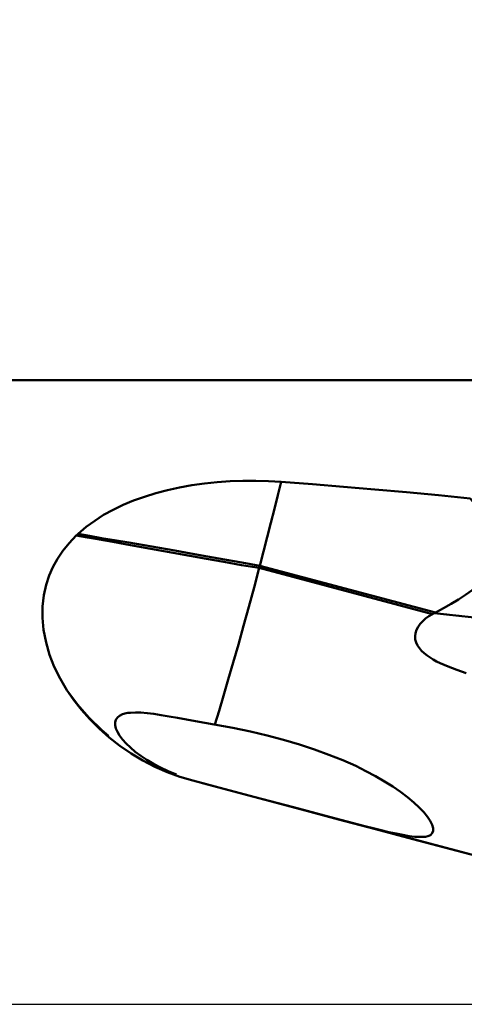
# Model space of a CAD drawing. Extents: x -77 to 64, y -30 to 34.
# Drawn here: x 25 to 29, y 0 to 9 of the extents above; entities that cross this region are included whole.
import ezdxf

# ---------------------------------------------------------------- set-up
doc = ezdxf.new("R2010")
doc.units = 0
doc.header["$LTSCALE"] = 23.1
doc.header["$PDMODE"] = 3
doc.header["$PDSIZE"] = 0.3125
doc.linetypes.add('CENTER', pattern=[0.6, 0.375, -0.075, 0.075, -0.075])
doc.layers.get('Defpoints').update_dxf_attribs({"linetype": 'CONTINUOUS'})
for name, color, linetype, lineweight in [('1', 4, 'BYBLOCK', 50), ('4', 2, 'CENTER', 25), ('NOCUT', 7, 'BYBLOCK', 25), ('SK2', 7, 'BYBLOCK', 25)]:
    doc.layers.add(name, color=color, linetype=linetype, lineweight=lineweight)
doc.styles.get("Standard").update_dxf_attribs({"font": 'monos.ttf', "width": 0.8, "height": 3.5})
doc.dimstyles.get("Standard").update_dxf_attribs({"dimtxt": 3.5, "dimasz": 4.57, "dimexe": 0.18, "dimexo": 0.0625, "dimgap": 0.09, "dimtad": 1, "dimdec": 3, "dimdsep": 46, "dimtxsty": 'STANDARD', "dimcen": 0.09, "dimadec": 0, "dimazin": 0, "dimtp": 0.01, "dimtm": 0.01, "dimtfac": 1, "dimtdec": 3, "dimtofl": 0, "dimtmove": 0, "dimatfit": 0, "dimfxl": 1, "dimtolj": 1, "dimarcsym": 0})

# ---------------------------------------------------------------- blocks, each defined once
blk = doc.blocks.new('*D22')
at = {"layer": 'Defpoints', "color": 0, "transparency": 16777216}
for p in [(-45, 19.4715), (-45, 6.5129), (35, 0.1999)]:
    blk.add_point(p, dxfattribs=at)
at = {"layer": 'SK2', "color": 0, "lineweight": -2, "transparency": 16777216}
for p, q in [((-45, 6.5754), (-45, 19.6515)), ((35, 0.2624), (35, 19.6515)), ((30.43, 19.4715), (-40.43, 19.4715))]:
    blk.add_line(p, q, dxfattribs=at)
at = {"layer": 'SK2', "color": 0, "transparency": 16777216}
for points in [[(-40.43, 20.2332), (-40.43, 18.7099), (-45, 19.4715)], [(30.43, 20.2332), (30.43, 18.7099), (35, 19.4715)]]:
    blk.add_solid(points, dxfattribs=at)
at = {"layer": 'SK2', "color": 0, "transparency": 16777216, "insert": (-5, 21.373), "char_height": 3.5, "attachment_point": 5}
blk.add_mtext('\\A1;80', dxfattribs=at)

msp = doc.modelspace()

# ---------------------------------------------------------------- linework, layer by layer
at = {"layer": '1'}
for p, q in [((29.1175, 5.6), (19.6583, 5.6)), ((25.3041, 4.2109), (25.2984, 4.2054)), ((25.3099, 4.2163), (25.3041, 4.2109)), ((25.3158, 4.2219), (25.3099, 4.2163)), ((25.7679, 4.1428), (26.1804, 4.0714)), ((26.9427, 3.9353), (26.9392, 3.9156)), ((26.9392, 3.9156), (28.4934, 3.5019)), ((28.5194, 3.5157), (26.9427, 3.9353)), ((26.227, 2.0417), (26.3425, 2.0074)), ((26.4305, 1.9851), (26.8899, 1.8629)), ((26.8899, 1.8629), (27.2448, 1.7683)), ((27.2448, 1.7683), (27.5693, 1.6819)), ((27.5693, 1.6819), (27.8871, 1.5984)), ((27.6454, 1.6618), (29.2564, 1.2331)), ((28.3155, 1.4821), (29.3334, 1.2111))]:
    msp.add_line(p, q, dxfattribs=at)
for points in [[(27.1368, 4.6879), (27.0219, 4.6947), (26.907, 4.6977), (26.7921, 4.697), (26.6766, 4.6926), (26.561, 4.6844), (26.4471, 4.6725), (26.3349, 4.6567), (26.2242, 4.6371), (26.1164, 4.6137), (26.0114, 4.5863), (25.9091, 4.5549), (25.8111, 4.5197), (25.7176, 4.4809), (25.6283, 4.438), (25.5435, 4.3909), (25.4631, 4.3393), (25.3872, 4.283), (25.3158, 4.2219)], [(26.9427, 3.9353), (26.9767, 4.0639), (27.0103, 4.1921), (27.0432, 4.3191), (27.0754, 4.4444), (27.1066, 4.5675), (27.1368, 4.6879)], [(28.8312, 4.5389), (28.5447, 4.5671), (28.2598, 4.5939), (27.9766, 4.6194), (27.695, 4.6435), (27.4151, 4.6664), (27.1368, 4.6879)], [(28.5094, 3.5106), (28.5919, 3.5533), (28.6609, 3.5922), (28.7262, 3.6324), (28.7886, 3.674), (28.8474, 3.7169), (28.9, 3.7619), (28.9467, 3.8094), (28.9872, 3.8589), (29.0187, 3.9102), (29.0402, 3.9636), (29.0527, 4.0188), (29.0571, 4.0736), (29.0526, 4.1274), (29.04, 4.1809), (29.0222, 4.2338), (28.9996, 4.286), (28.9718, 4.3377), (28.9409, 4.3888), (28.9075, 4.4394), (28.8709, 4.4894), (28.8312, 4.5389)], [(25.2149, 2.8197), (25.1523, 2.9237), (25.1001, 3.0295), (25.0582, 3.137), (25.0266, 3.2476), (25.0053, 3.3595), (24.9948, 3.4673), (24.9963, 3.5709), (25.0086, 3.6706), (25.0283, 3.7631), (25.0545, 3.8461), (25.0882, 3.9226), (25.1294, 3.9963), (25.1782, 4.0687), (25.2345, 4.1383), (25.2984, 4.2054)], [(26.1675, 4.05), (25.8844, 4.1017), (25.7509, 4.1252), (25.6247, 4.1484), (25.5069, 4.1707), (25.3979, 4.19), (25.2982, 4.2052)], [(25.3159, 4.222), (25.4154, 4.2022), (25.5244, 4.1831), (25.642, 4.1638), (25.7679, 4.1428)], [(26.1804, 4.0714), (26.3266, 4.0452), (26.4754, 4.0188), (26.627, 3.9926), (26.7826, 3.9651), (26.9427, 3.9353)], [(26.9392, 3.9156), (26.7784, 3.9416), (26.6212, 3.9691), (26.4672, 3.997), (26.3159, 4.024), (26.1675, 4.05)], [(26.5407, 2.5092), (26.5787, 2.6337), (26.6191, 2.769), (26.6616, 2.914), (26.7058, 3.0675), (26.7513, 3.2283), (26.7978, 3.3948), (26.8449, 3.5659), (26.8921, 3.7399), (26.9392, 3.9156)], [(28.7952, 2.9725), (28.7519, 2.9863), (28.7102, 3.0005), (28.6703, 3.015), (28.6323, 3.0299), (28.5961, 3.0452), (28.5618, 3.061), (28.5294, 3.0774), (28.4988, 3.0943), (28.4702, 3.1119), (28.4435, 3.1307), (28.4183, 3.1509), (28.3952, 3.1725), (28.3755, 3.1955), (28.359, 3.2202), (28.3461, 3.2465), (28.3384, 3.2738), (28.3365, 3.3021), (28.34, 3.3314), (28.3486, 3.3598), (28.3627, 3.3868), (28.3819, 3.4129), (28.4048, 3.4375), (28.4308, 3.4605), (28.4604, 3.482), (28.4934, 3.5019)], [(28.4934, 3.5019), (28.4961, 3.5034), (28.4987, 3.5049), (28.5014, 3.5063), (28.504, 3.5078), (28.5067, 3.5092), (28.5094, 3.5106)], [(29.1609, 3.4322), (29.0539, 3.4466), (28.9461, 3.4606), (28.8378, 3.4739), (28.7289, 3.4867), (28.6194, 3.499), (28.5094, 3.5106)], [(25.2149, 2.8197), (25.2769, 2.7295), (25.3456, 2.6419), (25.4211, 2.557), (25.5038, 2.4744)], [(25.2149, 2.8197), (25.3094, 2.6902), (25.4133, 2.5696), (25.5259, 2.4583), (25.586, 2.4077)], [(25.7597, 2.6139), (25.7447, 2.6112), (25.7123, 2.6022), (25.6861, 2.5895), (25.6663, 2.5733), (25.6532, 2.5535), (25.6466, 2.5302), (25.6466, 2.504), (25.6533, 2.4754), (25.6665, 2.4446), (25.6861, 2.4117), (25.7122, 2.3769), (25.7446, 2.3406), (25.7829, 2.3036), (25.8268, 2.2664), (25.8763, 2.2293), (25.9308, 2.1929), (25.99, 2.1575), (26.0541, 2.1234), (26.1231, 2.091), (26.197, 2.0608)], [(26.2057, 2.57), (26.131, 2.5837), (26.0608, 2.5956), (25.995, 2.6054), (25.9338, 2.6128), (25.878, 2.6173), (25.8278, 2.6187), (25.7832, 2.6167), (25.7597, 2.6139)], [(26.7024, 2.4813), (26.4515, 2.5245), (26.366, 2.54), (26.2057, 2.57)], [(25.5038, 2.4744), (25.5932, 2.3948), (25.6881, 2.3203), (25.7889, 2.2515), (25.895, 2.1882), (26.0038, 2.1319), (26.1141, 2.0832), (26.227, 2.0417)], [(27.804, 2.1383), (27.6871, 2.1899), (27.5639, 2.2399), (27.4345, 2.2877), (27.2989, 2.3325), (27.1575, 2.374), (27.0108, 2.4129), (26.8591, 2.449), (26.7024, 2.4813)], [(28.4284, 1.5041), (28.4494, 1.5086), (28.4737, 1.5191), (28.4902, 1.5345), (28.4983, 1.5551), (28.4981, 1.5811), (28.4897, 1.6116), (28.4728, 1.6455), (28.4477, 1.6827), (28.4146, 1.7232), (28.3733, 1.7665), (28.3241, 1.8122), (28.2682, 1.859), (28.206, 1.9061), (28.1374, 1.9533), (28.0628, 2.0004), (27.9824, 2.0473), (27.896, 2.0934), (27.804, 2.1383)], [(26.3425, 2.0074), (26.6655, 1.9215), (26.9909, 1.8348), (27.3185, 1.7475), (27.6485, 1.6596), (27.9809, 1.5712), (28.3155, 1.4821)], [(27.8871, 1.5984), (27.9614, 1.5795), (28.0326, 1.562), (28.1005, 1.5459), (28.1658, 1.5314), (28.2277, 1.5193), (28.2842, 1.5099), (28.3348, 1.5038), (28.3798, 1.5013), (28.418, 1.5028), (28.4284, 1.5041)]]:
    msp.add_lwpolyline(points, dxfattribs=at)
at = {"layer": '4'}
msp.add_line((0, 0), (36.4735, 0), dxfattribs=at)
at = {"layer": 'NOCUT'}
msp.add_lwpolyline([(-44.2, 6), (-45, 5.2), (-45, 0), (34.4, 0), (34.4, 2.0443, -0.031863), (34.4081, 2.1714), (34.6919, 4.3867, 0.031863), (34.7, 4.5138), (34.7, 4.9, 0.414214), (34, 5.6), (19.6583, 5.6, -0.065543), (18.3642, 5.7704), (17.5072, 6), (-44.2, 6)], format="xyb", dxfattribs=at)

# ---------------------------------------------------------------- dimensions: what is measured, and where the dimension line sits
at = {"layer": 'SK2'}
dim = msp.add_linear_dim(base=(-45, 19.4715), p1=(35, 0.1999), p2=(-45, 6.5129), angle=180, dimstyle='STANDARD', dxfattribs=at)
dim.commit()
dim.dimension.update_dxf_attribs({"geometry": '*D22', "text_midpoint": (-5, 19.4715), "dimtype": 160})

doc.saveas('drawing.dxf')
